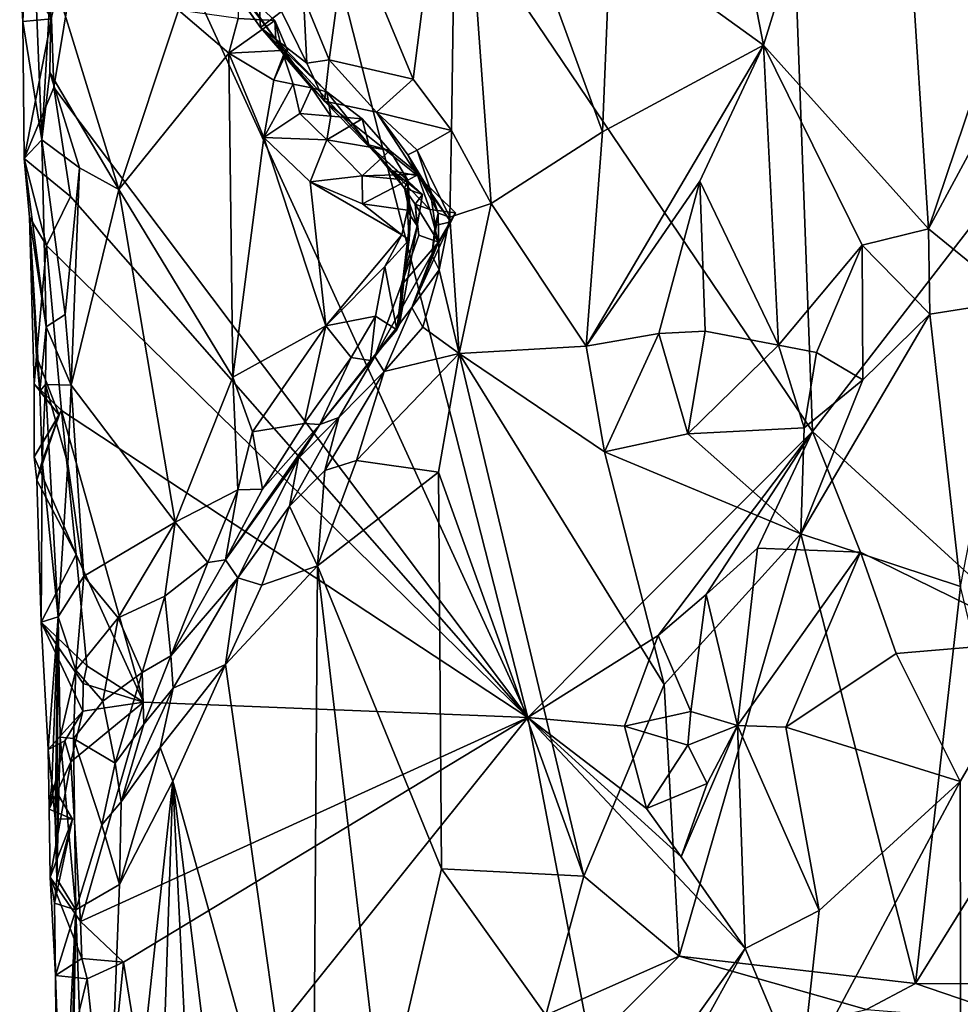
# Model space of a CAD drawing. Units: metres. Extents: x 26 to 27.5, y -12 to 12.8.
# Drawn here: x 26.6 to 27, y -3.7 to -3.3 of the extents above; entities that cross this region are included whole.
import ezdxf

# ---------------------------------------------------------------- set-up
doc = ezdxf.new("R2010")
doc.units = ezdxf.units.M

msp = doc.modelspace()

# ---------------------------------------------------------------- linework, layer by layer
at = {"layer": '1'}
for points in [[(26.93896, -3.42974, -1.58183), (26.69585, -3.06974, -1.59071), (26.91205, -2.69697, -1.58242)], [(26.93896, -3.42974, -1.58183), (26.91205, -2.69697, -1.58242), (27.15291, -3.15296, -1.57279)], [(26.81842, -3.55075, -1.5867), (26.63866, -3.15794, -1.59463), (26.69585, -3.06974, -1.59071)], [(26.69585, -3.06974, -1.59071), (26.93896, -3.42974, -1.58183), (26.81842, -3.55075, -1.5867)], [(26.88815, -3.11101, -1.25168), (26.9183, -3.26625, -1.25199), (26.97196, -3.09259, -1.25888)], [(26.97196, -3.09259, -1.25888), (26.9183, -3.26625, -1.25199), (26.98816, -3.34398, -1.2609)], [(26.97196, -3.09259, -1.25888), (26.98816, -3.34398, -1.2609), (27.03718, -3.19832, -1.27819)], [(26.88815, -3.11101, -1.25168), (26.85352, -3.21931, -1.25341), (26.9183, -3.26625, -1.25199)], [(26.74217, -3.21402, -1.29337), (26.76989, -3.28062, -1.28019), (26.78846, -3.13434, -1.26914)], [(26.78846, -3.13434, -1.26914), (26.76989, -3.28062, -1.28019), (26.78615, -3.30231, -1.27381)], [(26.78846, -3.13434, -1.26914), (26.78615, -3.30231, -1.27381), (26.80295, -3.33322, -1.26668)], [(26.78846, -3.13434, -1.26914), (26.85014, -3.30292, -1.25546), (26.85352, -3.21931, -1.25341)], [(26.85014, -3.30292, -1.25546), (26.78846, -3.13434, -1.26914), (26.80295, -3.33322, -1.26668)], [(27.03617, -3.51854, -1.57773), (26.93896, -3.42974, -1.58183), (27.15291, -3.15296, -1.57279)], [(26.61778, -3.28409, -1.59531), (26.61678, -3.255, -1.59409), (26.63866, -3.15794, -1.59463)], [(26.81842, -3.55075, -1.5867), (26.61778, -3.28409, -1.59531), (26.63866, -3.15794, -1.59463)], [(26.60776, -3.18484, -1.48128), (26.60327, -3.23417, -1.54897), (26.60457, -3.25613, -1.54414)], [(26.60457, -3.25613, -1.54414), (26.61263, -3.30626, -1.47571), (26.60776, -3.18484, -1.48128)], [(26.60776, -3.18484, -1.48128), (26.61263, -3.30626, -1.47571), (26.61681, -3.23457, -1.46558)], [(27.03718, -3.19832, -1.27819), (26.98816, -3.34398, -1.2609), (27.01067, -3.30209, -1.26885)], [(26.68124, -3.22502, -1.35767), (26.67437, -3.21441, -1.41772), (26.70528, -3.25876, -1.36884)], [(26.67437, -3.21441, -1.41772), (26.69555, -3.24112, -1.44118), (26.71174, -3.2638, -1.43285)], [(26.70528, -3.25876, -1.36884), (26.67437, -3.21441, -1.41772), (26.71174, -3.2638, -1.43285)], [(26.74217, -3.21402, -1.29337), (26.72343, -3.24592, -1.31177), (26.73428, -3.27235, -1.30431)], [(26.74217, -3.21402, -1.29337), (26.73428, -3.27235, -1.30431), (26.76989, -3.28062, -1.28019)], [(26.85352, -3.21931, -1.25341), (26.85014, -3.30292, -1.25546), (26.9183, -3.26625, -1.25199)], [(26.70416, -3.23487, -1.3311), (26.68124, -3.22502, -1.35767), (26.70528, -3.25876, -1.36884)], [(26.60457, -3.25613, -1.54414), (26.60327, -3.23417, -1.54897), (26.61678, -3.255, -1.59409)], [(26.61681, -3.23457, -1.46558), (26.61263, -3.30626, -1.47571), (26.616, -3.27776, -1.46786)], [(26.61681, -3.23457, -1.46558), (26.616, -3.27776, -1.46786), (26.64525, -3.32724, -1.45957)], [(26.61681, -3.23457, -1.46558), (26.64525, -3.32724, -1.45957), (26.67049, -3.2514, -1.46185)], [(26.71416, -3.25195, -1.33116), (26.70416, -3.23487, -1.3311), (26.70528, -3.25876, -1.36884)], [(26.69574, -3.25486, -1.45976), (26.71137, -3.25581, -1.45553), (26.69555, -3.24112, -1.44118)], [(26.69555, -3.24112, -1.44118), (26.71137, -3.25581, -1.45553), (26.71174, -3.2638, -1.43285)], [(26.72343, -3.24592, -1.31177), (26.71416, -3.25195, -1.33116), (26.72482, -3.27374, -1.32015)], [(26.72343, -3.24592, -1.31177), (26.72482, -3.27374, -1.32015), (26.73428, -3.27235, -1.30431)], [(26.60515, -3.31421, -1.54755), (26.60457, -3.25613, -1.54414), (26.61678, -3.255, -1.59409)], [(26.60515, -3.31421, -1.54755), (26.61678, -3.255, -1.59409), (26.61778, -3.28409, -1.59531)], [(26.64525, -3.32724, -1.45957), (26.6919, -3.26951, -1.46339), (26.67049, -3.2514, -1.46185)], [(26.67049, -3.2514, -1.46185), (26.6919, -3.26951, -1.46339), (26.69574, -3.25486, -1.45976)], [(26.69574, -3.25486, -1.45976), (26.6919, -3.26951, -1.46339), (26.71137, -3.25581, -1.45553)], [(26.71416, -3.25195, -1.33116), (26.70528, -3.25876, -1.36884), (26.72482, -3.27374, -1.32015)], [(26.60457, -3.25613, -1.54414), (26.60515, -3.31421, -1.54755), (26.61263, -3.30626, -1.47571)], [(26.71137, -3.25581, -1.45553), (26.6919, -3.26951, -1.46339), (26.71674, -3.26824, -1.46109)], [(26.70528, -3.25876, -1.36884), (26.71174, -3.2638, -1.43285), (26.73333, -3.28596, -1.42835)], [(26.72482, -3.27374, -1.32015), (26.70528, -3.25876, -1.36884), (26.73241, -3.28987, -1.3247)], [(26.70528, -3.25876, -1.36884), (26.7612, -3.3194, -1.3625), (26.73241, -3.28987, -1.3247)], [(26.70528, -3.25876, -1.36884), (26.73333, -3.28596, -1.42835), (26.75114, -3.30839, -1.41488)], [(26.7612, -3.3194, -1.3625), (26.70528, -3.25876, -1.36884), (26.75114, -3.30839, -1.41488)], [(26.71137, -3.25581, -1.45553), (26.71674, -3.26824, -1.46109), (26.71502, -3.2704, -1.44451)], [(26.71174, -3.2638, -1.43285), (26.71137, -3.25581, -1.45553), (26.71502, -3.2704, -1.44451)], [(26.71174, -3.2638, -1.43285), (26.71502, -3.2704, -1.44451), (26.72685, -3.28427, -1.43935)], [(26.71174, -3.2638, -1.43285), (26.72685, -3.28427, -1.43935), (26.73333, -3.28596, -1.42835)], [(26.85014, -3.30292, -1.25546), (26.84314, -3.39359, -1.25704), (26.9183, -3.26625, -1.25199)], [(26.9183, -3.26625, -1.25199), (26.84314, -3.39359, -1.25704), (26.89127, -3.32379, -1.25832)], [(26.89127, -3.32379, -1.25832), (26.92456, -3.39321, -1.27381), (26.9183, -3.26625, -1.25199)], [(26.9183, -3.26625, -1.25199), (26.92456, -3.39321, -1.27381), (26.96001, -3.35084, -1.26012)], [(26.96001, -3.35084, -1.26012), (26.98816, -3.34398, -1.2609), (26.9183, -3.26625, -1.25199)], [(26.64525, -3.32724, -1.45957), (26.69353, -3.40676, -1.46083), (26.6919, -3.26951, -1.46339)], [(26.6919, -3.26951, -1.46339), (26.71092, -3.28106, -1.45846), (26.71674, -3.26824, -1.46109)], [(26.6919, -3.26951, -1.46339), (26.69353, -3.40676, -1.46083), (26.70668, -3.30529, -1.46184)], [(26.6919, -3.26951, -1.46339), (26.70668, -3.30529, -1.46184), (26.71092, -3.28106, -1.45846)], [(26.71502, -3.2704, -1.44451), (26.71674, -3.26824, -1.46109), (26.71092, -3.28106, -1.45846)], [(26.71502, -3.2704, -1.44451), (26.71092, -3.28106, -1.45846), (26.71905, -3.28267, -1.4495)], [(26.71502, -3.2704, -1.44451), (26.71905, -3.28267, -1.4495), (26.72685, -3.28427, -1.43935)], [(26.73428, -3.27235, -1.30431), (26.72482, -3.27374, -1.32015), (26.73241, -3.28987, -1.3247)], [(26.73428, -3.27235, -1.30431), (26.73241, -3.28987, -1.3247), (26.75437, -3.29462, -1.29754)], [(26.73428, -3.27235, -1.30431), (26.75437, -3.29462, -1.29754), (26.76989, -3.28062, -1.28019)], [(26.616, -3.27776, -1.46786), (26.61263, -3.30626, -1.47571), (26.62858, -3.31808, -1.461)], [(26.616, -3.27776, -1.46786), (26.62858, -3.31808, -1.461), (26.64525, -3.32724, -1.45957)], [(26.60515, -3.31421, -1.54755), (26.61778, -3.28409, -1.59531), (26.62473, -3.33024, -1.59758)], [(26.62473, -3.33024, -1.59758), (26.61778, -3.28409, -1.59531), (26.81842, -3.55075, -1.5867)], [(26.71092, -3.28106, -1.45846), (26.70668, -3.30529, -1.46184), (26.71905, -3.28267, -1.4495)], [(26.70668, -3.30529, -1.46184), (26.72194, -3.29516, -1.4534), (26.71905, -3.28267, -1.4495)], [(26.71905, -3.28267, -1.4495), (26.72194, -3.29516, -1.4534), (26.72685, -3.28427, -1.43935)], [(26.72685, -3.28427, -1.43935), (26.72194, -3.29516, -1.4534), (26.73507, -3.29627, -1.44742)], [(26.73333, -3.28596, -1.42835), (26.72685, -3.28427, -1.43935), (26.73507, -3.29627, -1.44742)], [(26.76989, -3.28062, -1.28019), (26.75437, -3.29462, -1.29754), (26.78615, -3.30231, -1.27381)], [(26.73333, -3.28596, -1.42835), (26.73507, -3.29627, -1.44742), (26.74825, -3.29742, -1.44137)], [(26.75114, -3.30839, -1.41488), (26.73333, -3.28596, -1.42835), (26.74825, -3.29742, -1.44137)], [(26.75437, -3.29462, -1.29754), (26.73241, -3.28987, -1.3247), (26.77184, -3.32148, -1.33335)], [(26.73241, -3.28987, -1.3247), (26.7612, -3.3194, -1.3625), (26.77184, -3.32148, -1.33335)], [(26.72194, -3.29516, -1.4534), (26.70668, -3.30529, -1.46184), (26.73331, -3.30622, -1.45644)], [(26.72194, -3.29516, -1.4534), (26.73331, -3.30622, -1.45644), (26.73507, -3.29627, -1.44742)], [(26.73507, -3.29627, -1.44742), (26.73331, -3.30622, -1.45644), (26.74825, -3.29742, -1.44137)], [(26.75437, -3.29462, -1.29754), (26.77184, -3.32148, -1.33335), (26.76769, -3.31259, -1.30591)], [(26.77159, -3.31071, -1.29199), (26.75437, -3.29462, -1.29754), (26.76769, -3.31259, -1.30591)], [(26.75437, -3.29462, -1.29754), (26.77159, -3.31071, -1.29199), (26.78615, -3.30231, -1.27381)], [(26.74825, -3.29742, -1.44137), (26.73331, -3.30622, -1.45644), (26.75999, -3.3108, -1.45097)], [(26.75114, -3.30839, -1.41488), (26.74825, -3.29742, -1.44137), (26.75999, -3.3108, -1.45097)], [(26.70668, -3.30529, -1.46184), (26.69353, -3.40676, -1.46083), (26.73291, -3.38507, -1.45784)], [(26.70668, -3.30529, -1.46184), (26.73291, -3.38507, -1.45784), (26.72622, -3.32404, -1.46133)], [(26.72622, -3.32404, -1.46133), (26.73331, -3.30622, -1.45644), (26.70668, -3.30529, -1.46184)], [(26.78615, -3.30231, -1.27381), (26.77159, -3.31071, -1.29199), (26.78543, -3.33907, -1.28176)], [(26.78615, -3.30231, -1.27381), (26.78543, -3.33907, -1.28176), (26.80295, -3.33322, -1.26668)], [(26.80295, -3.33322, -1.26668), (26.84314, -3.39359, -1.25704), (26.85014, -3.30292, -1.25546)], [(27.01067, -3.30209, -1.26885), (26.98816, -3.34398, -1.2609), (27.02533, -3.3743, -1.27268)], [(26.61263, -3.30626, -1.47571), (26.60515, -3.31421, -1.54755), (26.61447, -3.38536, -1.48323)], [(26.61447, -3.38536, -1.48323), (26.62257, -3.38022, -1.46522), (26.61263, -3.30626, -1.47571)], [(26.61263, -3.30626, -1.47571), (26.62257, -3.38022, -1.46522), (26.62858, -3.31808, -1.461)], [(26.73331, -3.30622, -1.45644), (26.72622, -3.32404, -1.46133), (26.74836, -3.32157, -1.45859)], [(26.73331, -3.30622, -1.45644), (26.74836, -3.32157, -1.45859), (26.75999, -3.3108, -1.45097)], [(26.75114, -3.30839, -1.41488), (26.75999, -3.3108, -1.45097), (26.76765, -3.32338, -1.44388)], [(26.76626, -3.32674, -1.42059), (26.75114, -3.30839, -1.41488), (26.76765, -3.32338, -1.44388)], [(26.7612, -3.3194, -1.3625), (26.75114, -3.30839, -1.41488), (26.77388, -3.32947, -1.40111)], [(26.75114, -3.30839, -1.41488), (26.76626, -3.32674, -1.42059), (26.77388, -3.32947, -1.40111)], [(26.77231, -3.32082, -1.46313), (26.75999, -3.3108, -1.45097), (26.74836, -3.32157, -1.45859)], [(26.75999, -3.3108, -1.45097), (26.77231, -3.32082, -1.46313), (26.76765, -3.32338, -1.44388)], [(26.77159, -3.31071, -1.29199), (26.76769, -3.31259, -1.30591), (26.78047, -3.33726, -1.29534)], [(26.76769, -3.31259, -1.30591), (26.77184, -3.32148, -1.33335), (26.77727, -3.32838, -1.32321)], [(26.76769, -3.31259, -1.30591), (26.77727, -3.32838, -1.32321), (26.78047, -3.33726, -1.29534)], [(26.77159, -3.31071, -1.29199), (26.78047, -3.33726, -1.29534), (26.78543, -3.33907, -1.28176)], [(26.60515, -3.31421, -1.54755), (26.60737, -3.33903, -1.53747), (26.61447, -3.38536, -1.48323)], [(26.60515, -3.31421, -1.54755), (26.61457, -3.35095, -1.59804), (26.60737, -3.33903, -1.53747)], [(26.61457, -3.35095, -1.59804), (26.60515, -3.31421, -1.54755), (26.62473, -3.33024, -1.59758)], [(26.62257, -3.38022, -1.46522), (26.62505, -3.41011, -1.46359), (26.62858, -3.31808, -1.461)], [(26.62858, -3.31808, -1.461), (26.62505, -3.41011, -1.46359), (26.64525, -3.32724, -1.45957)], [(26.74836, -3.32157, -1.45859), (26.72622, -3.32404, -1.46133), (26.74843, -3.33337, -1.46158)], [(26.76765, -3.32338, -1.44388), (26.77231, -3.32082, -1.46313), (26.74836, -3.32157, -1.45859)], [(26.74836, -3.32157, -1.45859), (26.74843, -3.33337, -1.46158), (26.76765, -3.32338, -1.44388)], [(26.77076, -3.33355, -1.37115), (26.7612, -3.3194, -1.3625), (26.77388, -3.32947, -1.40111)], [(26.7612, -3.3194, -1.3625), (26.77076, -3.33355, -1.37115), (26.77702, -3.33581, -1.35603)], [(26.77184, -3.32148, -1.33335), (26.7612, -3.3194, -1.3625), (26.77702, -3.33581, -1.35603)], [(26.77184, -3.32148, -1.33335), (26.77702, -3.33581, -1.35603), (26.78782, -3.33714, -1.34823)], [(26.77727, -3.32838, -1.32321), (26.77184, -3.32148, -1.33335), (26.78581, -3.34103, -1.33221)], [(26.78581, -3.34103, -1.33221), (26.77184, -3.32148, -1.33335), (26.78782, -3.33714, -1.34823)], [(26.72622, -3.32404, -1.46133), (26.73291, -3.38507, -1.45784), (26.76512, -3.34651, -1.46209)], [(26.72622, -3.32404, -1.46133), (26.76512, -3.34651, -1.46209), (26.74843, -3.33337, -1.46158)], [(26.74843, -3.33337, -1.46158), (26.76743, -3.33605, -1.44571), (26.76765, -3.32338, -1.44388)], [(26.76626, -3.32674, -1.42059), (26.76765, -3.32338, -1.44388), (26.7688, -3.33841, -1.43068)], [(26.76765, -3.32338, -1.44388), (26.76743, -3.33605, -1.44571), (26.7688, -3.33841, -1.43068)], [(26.84314, -3.39359, -1.25704), (26.87393, -3.3883, -1.26315), (26.89127, -3.32379, -1.25832)], [(26.87393, -3.3883, -1.26315), (26.89361, -3.38721, -1.2711), (26.89127, -3.32379, -1.25832)], [(26.89127, -3.32379, -1.25832), (26.89361, -3.38721, -1.2711), (26.92456, -3.39321, -1.27381)], [(26.61457, -3.35095, -1.59804), (26.62473, -3.33024, -1.59758), (26.81842, -3.55075, -1.5867)], [(26.64525, -3.32724, -1.45957), (26.62505, -3.41011, -1.46359), (26.66916, -3.46815, -1.46015)], [(26.64525, -3.32724, -1.45957), (26.66916, -3.46815, -1.46015), (26.69353, -3.40676, -1.46083)], [(26.76626, -3.32674, -1.42059), (26.77161, -3.34274, -1.40458), (26.77388, -3.32947, -1.40111)], [(26.76626, -3.32674, -1.42059), (26.7688, -3.33841, -1.43068), (26.77161, -3.34274, -1.40458)], [(26.77388, -3.32947, -1.40111), (26.77161, -3.34274, -1.40458), (26.77076, -3.33355, -1.37115)], [(26.77727, -3.32838, -1.32321), (26.77924, -3.34248, -1.31118), (26.78047, -3.33726, -1.29534)], [(26.77924, -3.34248, -1.31118), (26.77727, -3.32838, -1.32321), (26.78581, -3.34103, -1.33221)], [(26.74843, -3.33337, -1.46158), (26.76512, -3.34651, -1.46209), (26.76743, -3.33605, -1.44571)], [(26.77161, -3.34274, -1.40458), (26.77232, -3.34663, -1.37034), (26.77076, -3.33355, -1.37115)], [(26.77232, -3.34663, -1.37034), (26.78056, -3.34959, -1.34559), (26.77076, -3.33355, -1.37115)], [(26.77076, -3.33355, -1.37115), (26.78056, -3.34959, -1.34559), (26.77702, -3.33581, -1.35603)], [(26.78543, -3.33907, -1.28176), (26.78932, -3.39668, -1.27255), (26.80295, -3.33322, -1.26668)], [(26.80295, -3.33322, -1.26668), (26.78932, -3.39668, -1.27255), (26.84314, -3.39359, -1.25704)], [(26.76291, -3.38671, -1.44956), (26.76404, -3.38434, -1.43937), (26.7688, -3.33841, -1.43068)], [(26.76291, -3.38671, -1.44956), (26.7688, -3.33841, -1.43068), (26.76822, -3.34864, -1.44827)], [(26.7688, -3.33841, -1.43068), (26.76404, -3.38434, -1.43937), (26.77161, -3.34274, -1.40458)], [(26.76512, -3.34651, -1.46209), (26.76822, -3.34864, -1.44827), (26.76743, -3.33605, -1.44571)], [(26.76743, -3.33605, -1.44571), (26.76822, -3.34864, -1.44827), (26.7688, -3.33841, -1.43068)], [(26.77702, -3.33581, -1.35603), (26.78056, -3.34959, -1.34559), (26.78782, -3.33714, -1.34823)], [(26.77775, -3.35515, -1.31076), (26.78091, -3.36125, -1.28741), (26.78047, -3.33726, -1.29534)], [(26.77924, -3.34248, -1.31118), (26.77775, -3.35515, -1.31076), (26.78047, -3.33726, -1.29534)], [(26.78047, -3.33726, -1.29534), (26.78091, -3.36125, -1.28741), (26.78543, -3.33907, -1.28176)], [(26.78056, -3.34959, -1.34559), (26.78581, -3.34103, -1.33221), (26.78782, -3.33714, -1.34823)], [(26.60737, -3.33903, -1.53747), (26.6094, -3.40957, -1.54868), (26.61039, -3.39804, -1.53132)], [(26.61457, -3.35095, -1.59804), (26.6094, -3.40957, -1.54868), (26.60737, -3.33903, -1.53747)], [(26.60737, -3.33903, -1.53747), (26.6118, -3.41263, -1.51831), (26.61447, -3.38536, -1.48323)], [(26.60737, -3.33903, -1.53747), (26.61039, -3.39804, -1.53132), (26.6118, -3.41263, -1.51831)], [(26.76404, -3.38434, -1.43937), (26.76482, -3.368, -1.36834), (26.77161, -3.34274, -1.40458)], [(26.77161, -3.34274, -1.40458), (26.76482, -3.368, -1.36834), (26.77232, -3.34663, -1.37034)], [(26.78056, -3.34959, -1.34559), (26.76937, -3.3773, -1.3099), (26.78581, -3.34103, -1.33221)], [(26.76937, -3.3773, -1.3099), (26.77775, -3.35515, -1.31076), (26.78581, -3.34103, -1.33221)], [(26.77775, -3.35515, -1.31076), (26.77924, -3.34248, -1.31118), (26.78581, -3.34103, -1.33221)], [(26.78543, -3.33907, -1.28176), (26.78091, -3.36125, -1.28741), (26.78932, -3.39668, -1.27255)], [(26.76512, -3.34651, -1.46209), (26.73291, -3.38507, -1.45784), (26.75786, -3.35991, -1.45838)], [(26.76512, -3.34651, -1.46209), (26.75786, -3.35991, -1.45838), (26.76822, -3.34864, -1.44827)], [(26.77232, -3.34663, -1.37034), (26.76482, -3.368, -1.36834), (26.78056, -3.34959, -1.34559)], [(26.96001, -3.35084, -1.26012), (26.98869, -3.38011, -1.26057), (26.98816, -3.34398, -1.2609)], [(26.98816, -3.34398, -1.2609), (26.98869, -3.38011, -1.26057), (27.02533, -3.3743, -1.27268)], [(26.6094, -3.40957, -1.54868), (26.61457, -3.35095, -1.59804), (26.62098, -3.42092, -1.59776)], [(26.62098, -3.42092, -1.59776), (26.61457, -3.35095, -1.59804), (26.81842, -3.55075, -1.5867)], [(26.76482, -3.368, -1.36834), (26.75366, -3.39796, -1.3615), (26.78056, -3.34959, -1.34559)], [(26.75366, -3.39796, -1.3615), (26.76937, -3.3773, -1.3099), (26.78056, -3.34959, -1.34559)], [(26.75786, -3.35991, -1.45838), (26.76291, -3.38671, -1.44956), (26.76822, -3.34864, -1.44827)], [(26.92456, -3.39321, -1.27381), (26.94066, -3.39634, -1.2691), (26.96001, -3.35084, -1.26012)], [(26.96032, -3.40782, -1.25853), (26.96001, -3.35084, -1.26012), (26.94066, -3.39634, -1.2691)], [(26.96001, -3.35084, -1.26012), (26.96032, -3.40782, -1.25853), (26.98869, -3.38011, -1.26057)], [(26.77775, -3.35515, -1.31076), (26.76937, -3.3773, -1.3099), (26.78091, -3.36125, -1.28741)], [(26.73291, -3.38507, -1.45784), (26.75396, -3.38086, -1.45641), (26.75786, -3.35991, -1.45838)], [(26.75786, -3.35991, -1.45838), (26.75396, -3.38086, -1.45641), (26.76291, -3.38671, -1.44956)], [(26.76937, -3.3773, -1.3099), (26.77405, -3.38559, -1.29166), (26.78091, -3.36125, -1.28741)], [(26.78091, -3.36125, -1.28741), (26.77405, -3.38559, -1.29166), (26.78932, -3.39668, -1.27255)], [(26.76404, -3.38434, -1.43937), (26.75366, -3.39796, -1.3615), (26.76482, -3.368, -1.36834)], [(26.98869, -3.38011, -1.26057), (27.00163, -3.49542, -1.26292), (27.02533, -3.3743, -1.27268)], [(26.62257, -3.38022, -1.46522), (26.61447, -3.38536, -1.48323), (26.62505, -3.41011, -1.46359)], [(26.75366, -3.39796, -1.3615), (26.7576, -3.40432, -1.30945), (26.76937, -3.3773, -1.3099)], [(26.76937, -3.3773, -1.3099), (26.7576, -3.40432, -1.30945), (26.77405, -3.38559, -1.29166)], [(26.96032, -3.40782, -1.25853), (26.93403, -3.47308, -1.25257), (26.98869, -3.38011, -1.26057)], [(26.98869, -3.38011, -1.26057), (26.93403, -3.47308, -1.25257), (27.00163, -3.49542, -1.26292)], [(26.73039, -3.42684, -1.43765), (26.75366, -3.39796, -1.3615), (26.76404, -3.38434, -1.43937)], [(26.75185, -3.39971, -1.44351), (26.73039, -3.42684, -1.43765), (26.76404, -3.38434, -1.43937)], [(26.75396, -3.38086, -1.45641), (26.73291, -3.38507, -1.45784), (26.74363, -3.39841, -1.45136)], [(26.75396, -3.38086, -1.45641), (26.74363, -3.39841, -1.45136), (26.75185, -3.39971, -1.44351)], [(26.75396, -3.38086, -1.45641), (26.75185, -3.39971, -1.44351), (26.76291, -3.38671, -1.44956)], [(26.75185, -3.39971, -1.44351), (26.76404, -3.38434, -1.43937), (26.76291, -3.38671, -1.44956)], [(26.61447, -3.38536, -1.48323), (26.6118, -3.41263, -1.51831), (26.6142, -3.40987, -1.48841)], [(26.61447, -3.38536, -1.48323), (26.6142, -3.40987, -1.48841), (26.62505, -3.41011, -1.46359)], [(26.69353, -3.40676, -1.46083), (26.70191, -3.42991, -1.45993), (26.73291, -3.38507, -1.45784)], [(26.70191, -3.42991, -1.45993), (26.7238, -3.42642, -1.45114), (26.73291, -3.38507, -1.45784)], [(26.73291, -3.38507, -1.45784), (26.7238, -3.42642, -1.45114), (26.74363, -3.39841, -1.45136)], [(26.7576, -3.40432, -1.30945), (26.78932, -3.39668, -1.27255), (26.77405, -3.38559, -1.29166)], [(26.84314, -3.39359, -1.25704), (26.8509, -3.43835, -1.25602), (26.87393, -3.3883, -1.26315)], [(26.87393, -3.3883, -1.26315), (26.8509, -3.43835, -1.25602), (26.88623, -3.43072, -1.25946)], [(26.87393, -3.3883, -1.26315), (26.88623, -3.43072, -1.25946), (26.89361, -3.38721, -1.2711)], [(26.89361, -3.38721, -1.2711), (26.88623, -3.43072, -1.25946), (26.92456, -3.39321, -1.27381)], [(26.74594, -3.442, -1.30009), (26.78056, -3.44692, -1.27622), (26.78932, -3.39668, -1.27255)], [(26.7576, -3.40432, -1.30945), (26.74594, -3.442, -1.30009), (26.78932, -3.39668, -1.27255)], [(26.78932, -3.39668, -1.27255), (26.78056, -3.44692, -1.27622), (26.84214, -3.61804, -1.25886)], [(26.84314, -3.39359, -1.25704), (26.78932, -3.39668, -1.27255), (26.8509, -3.43835, -1.25602)], [(26.78932, -3.39668, -1.27255), (26.84214, -3.61804, -1.25886), (26.8762, -3.53688, -1.25323)], [(26.78932, -3.39668, -1.27255), (26.8762, -3.53688, -1.25323), (26.8509, -3.43835, -1.25602)], [(26.92456, -3.39321, -1.27381), (26.88623, -3.43072, -1.25946), (26.93552, -3.42816, -1.2612)], [(26.92456, -3.39321, -1.27381), (26.93552, -3.42816, -1.2612), (26.94066, -3.39634, -1.2691)], [(26.94066, -3.39634, -1.2691), (26.93552, -3.42816, -1.2612), (26.96032, -3.40782, -1.25853)], [(26.61039, -3.39804, -1.53132), (26.6094, -3.40957, -1.54868), (26.61997, -3.42286, -1.53661)], [(26.6118, -3.41263, -1.51831), (26.61039, -3.39804, -1.53132), (26.61997, -3.42286, -1.53661)], [(26.7238, -3.42642, -1.45114), (26.73039, -3.42684, -1.43765), (26.74363, -3.39841, -1.45136)], [(26.73039, -3.42684, -1.43765), (26.73843, -3.42377, -1.33034), (26.75366, -3.39796, -1.3615)], [(26.74363, -3.39841, -1.45136), (26.73039, -3.42684, -1.43765), (26.75185, -3.39971, -1.44351)], [(26.75366, -3.39796, -1.3615), (26.73843, -3.42377, -1.33034), (26.7576, -3.40432, -1.30945)], [(26.73843, -3.42377, -1.33034), (26.73251, -3.44621, -1.31272), (26.7576, -3.40432, -1.30945)], [(26.7576, -3.40432, -1.30945), (26.73251, -3.44621, -1.31272), (26.74594, -3.442, -1.30009)], [(26.6094, -3.40957, -1.54868), (26.60935, -3.4405, -1.55032), (26.61997, -3.42286, -1.53661)], [(26.60935, -3.4405, -1.55032), (26.6094, -3.40957, -1.54868), (26.62098, -3.42092, -1.59776)], [(26.69353, -3.40676, -1.46083), (26.66916, -3.46815, -1.46015), (26.69558, -3.45438, -1.45699)], [(26.69353, -3.40676, -1.46083), (26.69558, -3.45438, -1.45699), (26.70191, -3.42991, -1.45993)], [(26.93552, -3.42816, -1.2612), (26.93403, -3.47308, -1.25257), (26.96032, -3.40782, -1.25853)], [(26.6118, -3.41263, -1.51831), (26.61274, -3.44226, -1.51928), (26.6142, -3.40987, -1.48841)], [(26.61274, -3.44226, -1.51928), (26.6118, -3.41263, -1.51831), (26.61997, -3.42286, -1.53661)], [(26.6142, -3.40987, -1.48841), (26.61274, -3.44226, -1.51928), (26.61955, -3.50821, -1.4761)], [(26.62505, -3.41011, -1.46359), (26.6142, -3.40987, -1.48841), (26.62371, -3.44336, -1.46714)], [(26.6142, -3.40987, -1.48841), (26.61955, -3.50821, -1.4761), (26.62371, -3.44336, -1.46714)], [(26.62371, -3.44336, -1.46714), (26.63049, -3.49105, -1.46379), (26.62505, -3.41011, -1.46359)], [(26.62505, -3.41011, -1.46359), (26.63049, -3.49105, -1.46379), (26.66916, -3.46815, -1.46015)], [(26.60935, -3.4405, -1.55032), (26.62098, -3.42092, -1.59776), (26.62716, -3.48176, -1.59767)], [(26.62716, -3.48176, -1.59767), (26.62098, -3.42092, -1.59776), (26.65575, -3.54436, -1.59497)], [(26.65575, -3.54436, -1.59497), (26.62098, -3.42092, -1.59776), (26.81842, -3.55075, -1.5867)], [(26.60935, -3.4405, -1.55032), (26.61052, -3.45034, -1.54315), (26.61997, -3.42286, -1.53661)], [(26.61052, -3.45034, -1.54315), (26.61274, -3.44226, -1.51928), (26.61997, -3.42286, -1.53661)], [(26.72136, -3.44101, -1.37515), (26.71747, -3.46131, -1.32834), (26.73843, -3.42377, -1.33034)], [(26.73843, -3.42377, -1.33034), (26.71747, -3.46131, -1.32834), (26.73251, -3.44621, -1.31272)], [(26.72136, -3.44101, -1.37515), (26.73843, -3.42377, -1.33034), (26.73039, -3.42684, -1.43765)], [(26.70605, -3.45411, -1.44897), (26.69038, -3.48405, -1.4401), (26.73039, -3.42684, -1.43765)], [(26.69038, -3.48405, -1.4401), (26.72136, -3.44101, -1.37515), (26.73039, -3.42684, -1.43765)], [(26.70191, -3.42991, -1.45993), (26.69558, -3.45438, -1.45699), (26.70605, -3.45411, -1.44897)], [(26.7238, -3.42642, -1.45114), (26.70191, -3.42991, -1.45993), (26.70605, -3.45411, -1.44897)], [(26.7238, -3.42642, -1.45114), (26.70605, -3.45411, -1.44897), (26.73039, -3.42684, -1.43765)], [(26.87366, -3.51606, -1.58098), (26.81842, -3.55075, -1.5867), (26.93896, -3.42974, -1.58183)], [(26.87366, -3.51606, -1.58098), (26.93896, -3.42974, -1.58183), (26.89403, -3.49876, -1.58038)], [(26.93552, -3.42816, -1.2612), (26.88623, -3.43072, -1.25946), (26.93403, -3.47308, -1.25257)], [(26.89403, -3.49876, -1.58038), (26.93896, -3.42974, -1.58183), (26.91575, -3.47918, -1.58238)], [(26.91575, -3.47918, -1.58238), (26.93896, -3.42974, -1.58183), (26.95931, -3.48087, -1.58088)], [(26.95931, -3.48087, -1.58088), (26.93896, -3.42974, -1.58183), (27.03617, -3.51854, -1.57773)], [(26.8509, -3.43835, -1.25602), (26.93403, -3.47308, -1.25257), (26.88623, -3.43072, -1.25946)], [(26.8509, -3.43835, -1.25602), (26.8762, -3.53688, -1.25323), (26.93403, -3.47308, -1.25257)], [(26.62716, -3.48176, -1.59767), (26.61052, -3.45034, -1.54315), (26.60935, -3.4405, -1.55032)], [(26.61052, -3.45034, -1.54315), (26.6123, -3.51039, -1.54983), (26.61274, -3.44226, -1.51928)], [(26.61274, -3.44226, -1.51928), (26.6123, -3.51039, -1.54983), (26.61955, -3.50821, -1.4761)], [(26.6956, -3.49168, -1.36306), (26.72136, -3.44101, -1.37515), (26.69038, -3.48405, -1.4401)], [(26.72136, -3.44101, -1.37515), (26.6956, -3.49168, -1.36306), (26.71747, -3.46131, -1.32834)], [(26.73251, -3.44621, -1.31272), (26.72939, -3.48656, -1.30897), (26.74594, -3.442, -1.30009)], [(26.72939, -3.48656, -1.30897), (26.78056, -3.44692, -1.27622), (26.74594, -3.442, -1.30009)], [(26.62371, -3.44336, -1.46714), (26.61955, -3.50821, -1.4761), (26.63049, -3.49105, -1.46379)], [(26.71747, -3.46131, -1.32834), (26.72939, -3.48656, -1.30897), (26.73251, -3.44621, -1.31272)], [(26.78056, -3.44692, -1.27622), (26.72939, -3.48656, -1.30897), (26.78187, -3.61486, -1.27985)], [(26.78187, -3.61486, -1.27985), (26.84214, -3.61804, -1.25886), (26.78056, -3.44692, -1.27622)], [(26.6123, -3.51039, -1.54983), (26.61052, -3.45034, -1.54315), (26.62716, -3.48176, -1.59767)], [(26.66916, -3.46815, -1.46015), (26.683, -3.48513, -1.45261), (26.69558, -3.45438, -1.45699)], [(26.69558, -3.45438, -1.45699), (26.683, -3.48513, -1.45261), (26.69038, -3.48405, -1.4401)], [(26.69558, -3.45438, -1.45699), (26.69038, -3.48405, -1.4401), (26.70605, -3.45411, -1.44897)], [(26.6956, -3.49168, -1.36306), (26.70583, -3.4948, -1.3349), (26.71747, -3.46131, -1.32834)], [(26.71747, -3.46131, -1.32834), (26.70583, -3.4948, -1.3349), (26.72939, -3.48656, -1.30897)], [(26.63049, -3.49105, -1.46379), (26.64499, -3.50862, -1.46023), (26.66916, -3.46815, -1.46015)], [(26.66916, -3.46815, -1.46015), (26.64499, -3.50862, -1.46023), (26.6648, -3.49951, -1.45734)], [(26.66916, -3.46815, -1.46015), (26.6648, -3.49951, -1.45734), (26.683, -3.48513, -1.45261)], [(26.8762, -3.53688, -1.25323), (26.88257, -3.65188, -1.25453), (26.93403, -3.47308, -1.25257)], [(26.93403, -3.47308, -1.25257), (26.88257, -3.65188, -1.25453), (26.98258, -3.66337, -1.25784)], [(26.93403, -3.47308, -1.25257), (26.98258, -3.66337, -1.25784), (27.00163, -3.49542, -1.26292)], [(26.90721, -3.5542, -1.56282), (26.89403, -3.49876, -1.58038), (26.91575, -3.47918, -1.58238)], [(26.90721, -3.5542, -1.56282), (26.91575, -3.47918, -1.58238), (26.95931, -3.48087, -1.58088)], [(26.62716, -3.48176, -1.59767), (26.63169, -3.52889, -1.59785), (26.6123, -3.51039, -1.54983)], [(26.63169, -3.52889, -1.59785), (26.62716, -3.48176, -1.59767), (26.65575, -3.54436, -1.59497)], [(26.683, -3.48513, -1.45261), (26.66721, -3.52476, -1.44439), (26.69038, -3.48405, -1.4401)], [(26.66721, -3.52476, -1.44439), (26.6956, -3.49168, -1.36306), (26.69038, -3.48405, -1.4401)], [(26.92764, -3.55485, -1.56464), (26.90721, -3.5542, -1.56282), (26.95931, -3.48087, -1.58088)], [(26.92764, -3.55485, -1.56464), (26.95931, -3.48087, -1.58088), (26.97448, -3.52372, -1.57619)], [(26.97448, -3.52372, -1.57619), (26.95931, -3.48087, -1.58088), (27.03617, -3.51854, -1.57773)], [(26.6648, -3.49951, -1.45734), (26.66721, -3.52476, -1.44439), (26.683, -3.48513, -1.45261)], [(26.69049, -3.52839, -1.34767), (26.72732, -3.79007, -1.31918), (26.72939, -3.48656, -1.30897)], [(26.70583, -3.4948, -1.3349), (26.69049, -3.52839, -1.34767), (26.72939, -3.48656, -1.30897)], [(26.72939, -3.48656, -1.30897), (26.72732, -3.79007, -1.31918), (26.75702, -3.72149, -1.29465)], [(26.72939, -3.48656, -1.30897), (26.75702, -3.72149, -1.29465), (26.78187, -3.61486, -1.27985)], [(26.61955, -3.50821, -1.4761), (26.62708, -3.53076, -1.4674), (26.63049, -3.49105, -1.46379)], [(26.63049, -3.49105, -1.46379), (26.62708, -3.53076, -1.4674), (26.64499, -3.50862, -1.46023)], [(26.66721, -3.52476, -1.44439), (26.66828, -3.53844, -1.39392), (26.6956, -3.49168, -1.36306)], [(26.6956, -3.49168, -1.36306), (26.66828, -3.53844, -1.39392), (26.69049, -3.52839, -1.34767)], [(26.6956, -3.49168, -1.36306), (26.69049, -3.52839, -1.34767), (26.70583, -3.4948, -1.3349)], [(27.00163, -3.49542, -1.26292), (26.98258, -3.66337, -1.25784), (27.02572, -3.59412, -1.26904)], [(26.64499, -3.50862, -1.46023), (26.65516, -3.53173, -1.45514), (26.6648, -3.49951, -1.45734)], [(26.6648, -3.49951, -1.45734), (26.65516, -3.53173, -1.45514), (26.66721, -3.52476, -1.44439)], [(26.88743, -3.54825, -1.56692), (26.87366, -3.51606, -1.58098), (26.89403, -3.49876, -1.58038)], [(26.88743, -3.54825, -1.56692), (26.89403, -3.49876, -1.58038), (26.90721, -3.5542, -1.56282)], [(26.6123, -3.51039, -1.54983), (26.61536, -3.56431, -1.54477), (26.61955, -3.50821, -1.4761)], [(26.61955, -3.50821, -1.4761), (26.61536, -3.56431, -1.54477), (26.61688, -3.57892, -1.53221)], [(26.61688, -3.57892, -1.53221), (26.61832, -3.59376, -1.51945), (26.61955, -3.50821, -1.4761)], [(26.61832, -3.59376, -1.51945), (26.61905, -3.61916, -1.52347), (26.61955, -3.50821, -1.4761)], [(26.61905, -3.61916, -1.52347), (26.62037, -3.55918, -1.48227), (26.61955, -3.50821, -1.4761)], [(26.61955, -3.50821, -1.4761), (26.62037, -3.55918, -1.48227), (26.62708, -3.53076, -1.4674)], [(26.62708, -3.53076, -1.4674), (26.63845, -3.54392, -1.46119), (26.64499, -3.50862, -1.46023)], [(26.64499, -3.50862, -1.46023), (26.63845, -3.54392, -1.46119), (26.65516, -3.53173, -1.45514)], [(26.6123, -3.51039, -1.54983), (26.63169, -3.52889, -1.59785), (26.63018, -3.53647, -1.59329)], [(26.61536, -3.56431, -1.54477), (26.6123, -3.51039, -1.54983), (26.63007, -3.54811, -1.59315)], [(26.6123, -3.51039, -1.54983), (26.63018, -3.53647, -1.59329), (26.63007, -3.54811, -1.59315)], [(26.85934, -3.55446, -1.58224), (26.81842, -3.55075, -1.5867), (26.87366, -3.51606, -1.58098)], [(26.85934, -3.55446, -1.58224), (26.87366, -3.51606, -1.58098), (26.88743, -3.54825, -1.56692)], [(26.97448, -3.52372, -1.57619), (27.03617, -3.51854, -1.57773), (27.00156, -3.57792, -1.57889)], [(27.00156, -3.57792, -1.57889), (27.03617, -3.51854, -1.57773), (27.00186, -3.74777, -1.57961)], [(26.65516, -3.53173, -1.45514), (26.65587, -3.55358, -1.44247), (26.66721, -3.52476, -1.44439)], [(26.65587, -3.55358, -1.44247), (26.66828, -3.53844, -1.39392), (26.66721, -3.52476, -1.44439)], [(27.00156, -3.57792, -1.57889), (26.92764, -3.55485, -1.56464), (26.97448, -3.52372, -1.57619)], [(26.63018, -3.53647, -1.59329), (26.63169, -3.52889, -1.59785), (26.65575, -3.54436, -1.59497)], [(26.66808, -3.57781, -1.37768), (26.69049, -3.52839, -1.34767), (26.66273, -3.56347, -1.39072)], [(26.66828, -3.53844, -1.39392), (26.66273, -3.56347, -1.39072), (26.69049, -3.52839, -1.34767)], [(26.66808, -3.57781, -1.37768), (26.72732, -3.79007, -1.31918), (26.69049, -3.52839, -1.34767)], [(26.62037, -3.55918, -1.48227), (26.62599, -3.55971, -1.47029), (26.62708, -3.53076, -1.4674)], [(26.62708, -3.53076, -1.4674), (26.62599, -3.55971, -1.47029), (26.63845, -3.54392, -1.46119)], [(26.63845, -3.54392, -1.46119), (26.64366, -3.57015, -1.45443), (26.65516, -3.53173, -1.45514)], [(26.65516, -3.53173, -1.45514), (26.64366, -3.57015, -1.45443), (26.65587, -3.55358, -1.44247)], [(26.63018, -3.53647, -1.59329), (26.65575, -3.54436, -1.59497), (26.63007, -3.54811, -1.59315)], [(26.65587, -3.55358, -1.44247), (26.64625, -3.58646, -1.44135), (26.66828, -3.53844, -1.39392)], [(26.66828, -3.53844, -1.39392), (26.64625, -3.58646, -1.44135), (26.66273, -3.56347, -1.39072)], [(26.84214, -3.61804, -1.25886), (26.88257, -3.65188, -1.25453), (26.8762, -3.53688, -1.25323)], [(26.62903, -3.63712, -1.59714), (26.625, -3.56956, -1.59654), (26.65575, -3.54436, -1.59497)], [(26.625, -3.56956, -1.59654), (26.63007, -3.54811, -1.59315), (26.65575, -3.54436, -1.59497)], [(26.63845, -3.54392, -1.46119), (26.62599, -3.55971, -1.47029), (26.64366, -3.57015, -1.45443)], [(26.62903, -3.63712, -1.59714), (26.65575, -3.54436, -1.59497), (26.81842, -3.55075, -1.5867)], [(26.61536, -3.56431, -1.54477), (26.63007, -3.54811, -1.59315), (26.62235, -3.56064, -1.59821)], [(26.625, -3.56956, -1.59654), (26.62235, -3.56064, -1.59821), (26.63007, -3.54811, -1.59315)], [(26.64717, -3.65434, -1.59696), (26.62903, -3.63712, -1.59714), (26.81842, -3.55075, -1.5867)], [(26.66202, -3.74579, -1.59472), (26.64717, -3.65434, -1.59696), (26.81842, -3.55075, -1.5867)], [(26.66202, -3.74579, -1.59472), (26.81842, -3.55075, -1.5867), (26.85262, -3.72933, -1.58643)], [(26.81842, -3.55075, -1.5867), (26.85934, -3.55446, -1.58224), (26.86876, -3.58931, -1.58151)], [(26.81842, -3.55075, -1.5867), (26.86876, -3.58931, -1.58151), (26.88334, -3.60978, -1.57883)], [(26.85262, -3.72933, -1.58643), (26.81842, -3.55075, -1.5867), (26.91043, -3.64856, -1.57704)], [(26.81842, -3.55075, -1.5867), (26.88334, -3.60978, -1.57883), (26.91043, -3.64856, -1.57704)], [(26.88615, -3.56257, -1.56303), (26.85934, -3.55446, -1.58224), (26.88743, -3.54825, -1.56692)], [(26.88615, -3.56257, -1.56303), (26.88743, -3.54825, -1.56692), (26.90721, -3.5542, -1.56282)], [(26.64366, -3.57015, -1.45443), (26.64625, -3.58646, -1.44135), (26.65587, -3.55358, -1.44247)], [(26.85934, -3.55446, -1.58224), (26.88615, -3.56257, -1.56303), (26.86876, -3.58931, -1.58151)], [(26.90721, -3.5542, -1.56282), (26.88334, -3.60978, -1.57883), (26.89436, -3.57873, -1.5678)], [(26.91043, -3.64856, -1.57704), (26.88334, -3.60978, -1.57883), (26.90721, -3.5542, -1.56282)], [(26.89436, -3.57873, -1.5678), (26.88615, -3.56257, -1.56303), (26.90721, -3.5542, -1.56282)], [(26.91043, -3.64856, -1.57704), (26.90721, -3.5542, -1.56282), (26.94186, -3.63255, -1.5741)], [(26.90721, -3.5542, -1.56282), (26.92764, -3.55485, -1.56464), (26.94186, -3.63255, -1.5741)], [(26.94186, -3.63255, -1.5741), (26.92764, -3.55485, -1.56464), (27.00156, -3.57792, -1.57889)], [(26.62037, -3.55918, -1.48227), (26.61905, -3.61916, -1.52347), (26.62703, -3.63218, -1.47434)], [(26.62037, -3.55918, -1.48227), (26.62703, -3.63218, -1.47434), (26.62599, -3.55971, -1.47029)], [(26.62599, -3.55971, -1.47029), (26.62703, -3.63218, -1.47434), (26.63806, -3.59631, -1.45568)], [(26.64366, -3.57015, -1.45443), (26.62599, -3.55971, -1.47029), (26.63806, -3.59631, -1.45568)], [(26.62235, -3.56064, -1.59821), (26.61581, -3.58957, -1.54911), (26.61536, -3.56431, -1.54477)], [(26.62235, -3.56064, -1.59821), (26.625, -3.56956, -1.59654), (26.61581, -3.58957, -1.54911)], [(26.64625, -3.58646, -1.44135), (26.64559, -3.62148, -1.42882), (26.66273, -3.56347, -1.39072)], [(26.64559, -3.62148, -1.42882), (26.66808, -3.57781, -1.37768), (26.66273, -3.56347, -1.39072)], [(26.86876, -3.58931, -1.58151), (26.88615, -3.56257, -1.56303), (26.89436, -3.57873, -1.5678)], [(26.61536, -3.56431, -1.54477), (26.61581, -3.58957, -1.54911), (26.61688, -3.57892, -1.53221)], [(26.61619, -3.61847, -1.55399), (26.61581, -3.58957, -1.54911), (26.625, -3.56956, -1.59654)], [(26.61619, -3.61847, -1.55399), (26.625, -3.56956, -1.59654), (26.62903, -3.63712, -1.59714)], [(26.64366, -3.57015, -1.45443), (26.63806, -3.59631, -1.45568), (26.64625, -3.58646, -1.44135)], [(26.61581, -3.58957, -1.54911), (26.62567, -3.59382, -1.5358), (26.61688, -3.57892, -1.53221)], [(26.62567, -3.59382, -1.5358), (26.61832, -3.59376, -1.51945), (26.61688, -3.57892, -1.53221)], [(26.63564, -3.87669, -1.47063), (26.66116, -3.78609, -1.40388), (26.66808, -3.57781, -1.37768)], [(26.64559, -3.62148, -1.42882), (26.63564, -3.87669, -1.47063), (26.66808, -3.57781, -1.37768)], [(26.66116, -3.78609, -1.40388), (26.68036, -3.83149, -1.37703), (26.66808, -3.57781, -1.37768)], [(26.66808, -3.57781, -1.37768), (26.68036, -3.83149, -1.37703), (26.70448, -3.87363, -1.3451)], [(26.66808, -3.57781, -1.37768), (26.70448, -3.87363, -1.3451), (26.72732, -3.79007, -1.31918)], [(26.88334, -3.60978, -1.57883), (26.86876, -3.58931, -1.58151), (26.89436, -3.57873, -1.5678)], [(26.93398, -3.70428, -1.57267), (26.94186, -3.63255, -1.5741), (27.00156, -3.57792, -1.57889)], [(27.00186, -3.74777, -1.57961), (26.93398, -3.70428, -1.57267), (27.00156, -3.57792, -1.57889)], [(26.63806, -3.59631, -1.45568), (26.64559, -3.62148, -1.42882), (26.64625, -3.58646, -1.44135)], [(26.61619, -3.61847, -1.55399), (26.62567, -3.59382, -1.5358), (26.61581, -3.58957, -1.54911)], [(26.61619, -3.61847, -1.55399), (26.61795, -3.62947, -1.54093), (26.62567, -3.59382, -1.5358)], [(26.61795, -3.62947, -1.54093), (26.61905, -3.61916, -1.52347), (26.62567, -3.59382, -1.5358)], [(26.61905, -3.61916, -1.52347), (26.61832, -3.59376, -1.51945), (26.62567, -3.59382, -1.5358)], [(26.63806, -3.59631, -1.45568), (26.62703, -3.63218, -1.47434), (26.64559, -3.62148, -1.42882)], [(27.02572, -3.59412, -1.26904), (26.98258, -3.66337, -1.25784), (27.05406, -3.66388, -1.27926)], [(26.78187, -3.61486, -1.27985), (26.75702, -3.72149, -1.29465), (26.82614, -3.6768, -1.26473)], [(26.84214, -3.61804, -1.25886), (26.78187, -3.61486, -1.27985), (26.82614, -3.6768, -1.26473)], [(26.84214, -3.61804, -1.25886), (26.82614, -3.6768, -1.26473), (26.88257, -3.65188, -1.25453)], [(26.61795, -3.62947, -1.54093), (26.61619, -3.61847, -1.55399), (26.61844, -3.65997, -1.54621)], [(26.61844, -3.65997, -1.54621), (26.61619, -3.61847, -1.55399), (26.62958, -3.65284, -1.59254)], [(26.61619, -3.61847, -1.55399), (26.62903, -3.63712, -1.59714), (26.62958, -3.65284, -1.59254)], [(26.61905, -3.61916, -1.52347), (26.61795, -3.62947, -1.54093), (26.62703, -3.63218, -1.47434)], [(26.62703, -3.63218, -1.47434), (26.63564, -3.87669, -1.47063), (26.64559, -3.62148, -1.42882)], [(26.61795, -3.62947, -1.54093), (26.61844, -3.65997, -1.54621), (26.62703, -3.63218, -1.47434)], [(26.61844, -3.65997, -1.54621), (26.62138, -3.74378, -1.54495), (26.62703, -3.63218, -1.47434)], [(26.62703, -3.63218, -1.47434), (26.62138, -3.74378, -1.54495), (26.6235, -3.75991, -1.533)], [(26.62703, -3.63218, -1.47434), (26.6235, -3.75991, -1.533), (26.62466, -3.77498, -1.51934)], [(26.62466, -3.77498, -1.51934), (26.63564, -3.87669, -1.47063), (26.62703, -3.63218, -1.47434)], [(26.91043, -3.64856, -1.57704), (26.94186, -3.63255, -1.5741), (26.93398, -3.70428, -1.57267)], [(26.62958, -3.65284, -1.59254), (26.62903, -3.63712, -1.59714), (26.64717, -3.65434, -1.59696)], [(26.8892, -3.68724, -1.57758), (26.85262, -3.72933, -1.58643), (26.91043, -3.64856, -1.57704)], [(26.8892, -3.68724, -1.57758), (26.91043, -3.64856, -1.57704), (26.93398, -3.70428, -1.57267)], [(26.62958, -3.65284, -1.59254), (26.6318, -3.66139, -1.59739), (26.61844, -3.65997, -1.54621)], [(26.6318, -3.66139, -1.59739), (26.62958, -3.65284, -1.59254), (26.64717, -3.65434, -1.59696)], [(26.63949, -3.73301, -1.59842), (26.6318, -3.66139, -1.59739), (26.64717, -3.65434, -1.59696)], [(26.63949, -3.73301, -1.59842), (26.64717, -3.65434, -1.59696), (26.66202, -3.74579, -1.59472)], [(26.82614, -3.6768, -1.26473), (26.82946, -3.70493, -1.26783), (26.88257, -3.65188, -1.25453)], [(26.82946, -3.70493, -1.26783), (26.96181, -3.67447, -1.25844), (26.88257, -3.65188, -1.25453)], [(26.88257, -3.65188, -1.25453), (26.96181, -3.67447, -1.25844), (26.98258, -3.66337, -1.25784)], [(26.61844, -3.65997, -1.54621), (26.61891, -3.71445, -1.55439), (26.62138, -3.74378, -1.54495)], [(26.61891, -3.71445, -1.55439), (26.61844, -3.65997, -1.54621), (26.6318, -3.66139, -1.59739)], [(26.61891, -3.71445, -1.55439), (26.6318, -3.66139, -1.59739), (26.63949, -3.73301, -1.59842)], [(26.98258, -3.66337, -1.25784), (26.96181, -3.67447, -1.25844), (27.03106, -3.67999, -1.27133)], [(27.05406, -3.66388, -1.27926), (26.98258, -3.66337, -1.25784), (27.03106, -3.67999, -1.27133)]]:
    msp.add_3dface(points, dxfattribs=at)

doc.saveas('drawing.dxf')
